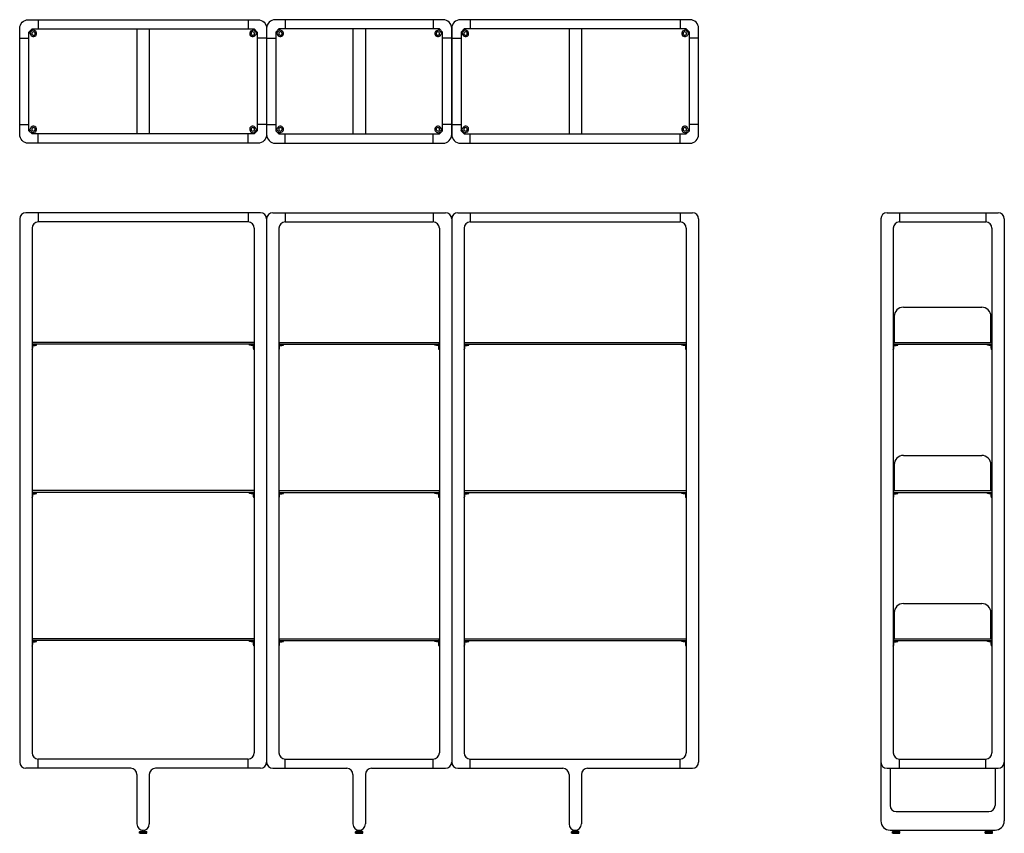
# Model space of a CAD drawing. Units: millimetres. Extents: x -98959 to -95769, y -4662 to -2026.
import ezdxf

# ---------------------------------------------------------------- set-up
doc = ezdxf.new("R2010")
doc.units = ezdxf.units.MM

msp = doc.modelspace()

# ---------------------------------------------------------------- linework, layer by layer
for p, q in [((-98899.1, -2026.1), (-98899.1, -2056.1)), ((-98219.1, -2026.1), (-98219.1, -2056.1)), ((-98099.1, -2026.1), (-98099.1, -2056.1)), ((-97619.1, -2026.1), (-97619.1, -2056.1)), ((-97499.1, -2026.1), (-97499.1, -2056.1)), ((-96819.1, -2026.1), (-96819.1, -2056.1)), ((-98929.1, -2066.1), (-98919.1, -2056.1)), ((-98916.2, -2058.9), (-98926.2, -2068.9)), ((-98925.9, -2069.5), (-98923.2, -2075.2)), ((-98909.9, -2061.9), (-98915.7, -2059.2)), ((-98579.1, -2056.1), (-98579.1, -2396.1)), ((-98539.1, -2056.1), (-98539.1, -2396.1)), ((-98208.2, -2061.9), (-98202.5, -2059.2)), ((-98201.9, -2058.9), (-98191.9, -2068.9)), ((-98189.1, -2066.1), (-98199.1, -2056.1)), ((-98192.2, -2069.5), (-98194.9, -2075.2)), ((-98129.1, -2066.1), (-98119.1, -2056.1)), ((-98116.2, -2058.9), (-98126.2, -2068.9)), ((-98125.9, -2069.5), (-98123.2, -2075.2)), ((-98109.9, -2061.9), (-98115.7, -2059.2)), ((-97879.1, -2056.1), (-97879.1, -2396.1)), ((-97839.1, -2056.1), (-97839.1, -2396.1)), ((-97608.2, -2061.9), (-97602.5, -2059.2)), ((-97601.9, -2058.9), (-97591.9, -2068.9)), ((-97589.1, -2066.1), (-97599.1, -2056.1)), ((-97592.2, -2069.5), (-97594.9, -2075.2)), ((-97529.1, -2066.1), (-97519.1, -2056.1)), ((-97516.2, -2058.9), (-97526.2, -2068.9)), ((-97525.9, -2069.5), (-97523.2, -2075.2)), ((-97509.9, -2061.9), (-97515.7, -2059.2)), ((-97179.1, -2056.1), (-97179.1, -2396.1)), ((-97139.1, -2056.1), (-97139.1, -2396.1)), ((-96808.2, -2061.9), (-96802.5, -2059.2)), ((-96801.9, -2058.9), (-96791.9, -2068.9)), ((-96789.1, -2066.1), (-96799.1, -2056.1)), ((-96792.2, -2069.5), (-96794.9, -2075.2)), ((-98959.1, -2086.1), (-98929.1, -2086.1)), ((-98159.1, -2086.1), (-98189.1, -2086.1)), ((-98159.1, -2086.1), (-98129.1, -2086.1)), ((-97559.1, -2086.1), (-97589.1, -2086.1)), ((-97559.1, -2086.1), (-97529.1, -2086.1)), ((-96759.1, -2086.1), (-96789.1, -2086.1)), ((-98959.1, -2366.1), (-98929.1, -2366.1)), ((-98929.1, -2386.1), (-98919.1, -2396.1)), ((-98916.2, -2393.2), (-98926.2, -2383.2)), ((-98925.9, -2382.7), (-98923.2, -2376.9)), ((-98909.9, -2390.2), (-98915.7, -2392.9)), ((-98208.2, -2390.2), (-98202.5, -2392.9)), ((-98201.9, -2393.2), (-98191.9, -2383.2)), ((-98189.1, -2386.1), (-98199.1, -2396.1)), ((-98192.2, -2382.7), (-98194.9, -2376.9)), ((-98159.1, -2366.1), (-98189.1, -2366.1)), ((-98159.1, -2366.1), (-98129.1, -2366.1)), ((-98129.1, -2386.1), (-98119.1, -2396.1)), ((-98116.2, -2393.2), (-98126.2, -2383.2)), ((-98125.9, -2382.7), (-98123.2, -2376.9)), ((-98109.9, -2390.2), (-98115.7, -2392.9)), ((-97608.2, -2390.2), (-97602.5, -2392.9)), ((-97601.9, -2393.2), (-97591.9, -2383.2)), ((-97589.1, -2386.1), (-97599.1, -2396.1)), ((-97592.2, -2382.7), (-97594.9, -2376.9)), ((-97559.1, -2366.1), (-97589.1, -2366.1)), ((-97559.1, -2366.1), (-97529.1, -2366.1)), ((-97529.1, -2386.1), (-97519.1, -2396.1)), ((-97516.2, -2393.2), (-97526.2, -2383.2)), ((-97525.9, -2382.7), (-97523.2, -2376.9)), ((-97509.9, -2390.2), (-97515.7, -2392.9)), ((-96808.2, -2390.2), (-96802.5, -2392.9)), ((-96801.9, -2393.2), (-96791.9, -2383.2)), ((-96789.1, -2386.1), (-96799.1, -2396.1)), ((-96792.2, -2382.7), (-96794.9, -2376.9)), ((-96759.1, -2366.1), (-96789.1, -2366.1)), ((-98899.1, -2426.1), (-98899.1, -2396.1)), ((-98219.1, -2426.1), (-98219.1, -2396.1)), ((-98099.1, -2426.1), (-98099.1, -2396.1)), ((-97619.1, -2426.1), (-97619.1, -2396.1)), ((-97499.1, -2426.1), (-97499.1, -2396.1)), ((-96819.1, -2426.1), (-96819.1, -2396.1)), ((-98959.1, -2671.4), (-98959.1, -4431.4)), ((-98179.1, -2651.4), (-98939.1, -2651.4)), ((-98899.1, -2651.4), (-98899.1, -2681.4)), ((-98219.1, -2651.4), (-98219.1, -2681.4)), ((-98159.1, -2671.4), (-98159.1, -4431.4)), ((-98159.1, -2671.4), (-98159.1, -4431.4)), ((-98139.1, -2651.4), (-97579.1, -2651.4)), ((-98099.1, -2651.4), (-98099.1, -2681.4)), ((-97619.1, -2651.4), (-97619.1, -2681.4)), ((-97559.1, -2671.4), (-97559.1, -4431.4)), ((-97559.1, -2671.4), (-97559.1, -4431.4)), ((-97539.1, -2651.4), (-96779.1, -2651.4)), ((-97499.1, -2651.4), (-97499.1, -2681.4)), ((-96819.1, -2651.4), (-96819.1, -2681.4)), ((-96759.1, -2671.4), (-96759.1, -4431.4)), ((-96168.7, -2671.4), (-96168.7, -4431.4)), ((-96148.7, -2651.4), (-95788.7, -2651.4)), ((-96108.7, -2651.4), (-96108.7, -2681.4)), ((-95828.7, -2651.4), (-95828.7, -2681.4)), ((-95768.7, -2671.4), (-95768.7, -4431.4)), ((-98919.1, -2701.4), (-98919.1, -4401.4)), ((-98219.1, -2681.4), (-98899.1, -2681.4)), ((-98199.1, -2701.4), (-98199.1, -4401.4)), ((-98119.1, -2701.4), (-98119.1, -4401.4)), ((-98099.1, -2681.4), (-97619.1, -2681.4)), ((-97599.1, -2701.4), (-97599.1, -4401.4)), ((-97519.1, -2701.4), (-97519.1, -4401.4)), ((-97499.1, -2681.4), (-96819.1, -2681.4)), ((-96799.1, -2701.4), (-96799.1, -4401.4)), ((-96128.7, -2701.4), (-96128.7, -4401.4)), ((-96108.7, -2681.4), (-95828.7, -2681.4)), ((-95808.7, -2701.4), (-95808.7, -4401.4)), ((-96095.4, -2957.7), (-95842, -2957.7)), ((-96125.4, -2987.7), (-96125.4, -3071.2)), ((-95812, -3071.2), (-95812, -2987.7)), ((-98199.1, -3071.7), (-98919.1, -3071.7)), ((-98199.1, -3077.7), (-98919.1, -3077.7)), ((-98917, -3089.7), (-98917, -3081.7)), ((-98917, -3081.7), (-98909.2, -3081.7)), ((-98916.2, -3080.7), (-98904.2, -3080.7)), ((-98909.2, -3081.7), (-98909.2, -3080.7)), ((-98904.2, -3080.7), (-98904.2, -3077.7)), ((-98214, -3080.7), (-98214, -3077.7)), ((-98201.9, -3080.7), (-98214, -3080.7)), ((-98209, -3081.7), (-98209, -3080.7)), ((-98201.1, -3081.7), (-98209, -3081.7)), ((-98201.1, -3089.7), (-98201.1, -3081.7)), ((-98119.1, -3071.7), (-97599.1, -3071.7)), ((-98119.1, -3077.7), (-97599.1, -3077.7)), ((-98117, -3089.7), (-98117, -3081.7)), ((-98117, -3081.7), (-98109.2, -3081.7)), ((-98116.2, -3080.7), (-98104.2, -3080.7)), ((-98109.2, -3081.7), (-98109.2, -3080.7)), ((-98104.2, -3080.7), (-98104.2, -3077.7)), ((-97614, -3080.7), (-97614, -3077.7)), ((-97601.9, -3080.7), (-97614, -3080.7)), ((-97609, -3081.7), (-97609, -3080.7)), ((-97601.1, -3081.7), (-97609, -3081.7)), ((-97601.1, -3089.7), (-97601.1, -3081.7)), ((-97519.1, -3071.7), (-96799.1, -3071.7)), ((-97519.1, -3077.7), (-96799.1, -3077.7)), ((-97517, -3089.7), (-97517, -3081.7)), ((-97517, -3081.7), (-97509.2, -3081.7)), ((-97516.2, -3080.7), (-97504.2, -3080.7)), ((-97509.2, -3081.7), (-97509.2, -3080.7)), ((-97504.2, -3080.7), (-97504.2, -3077.7)), ((-96814, -3080.7), (-96814, -3077.7)), ((-96801.9, -3080.7), (-96814, -3080.7)), ((-96809, -3081.7), (-96809, -3080.7)), ((-96801.1, -3081.7), (-96809, -3081.7)), ((-96801.1, -3089.7), (-96801.1, -3081.7)), ((-96128.7, -3071.7), (-95808.7, -3071.7)), ((-96128.7, -3077.7), (-95808.7, -3077.7)), ((-96126.6, -3089.7), (-96126.6, -3081.7)), ((-96126.6, -3081.7), (-96118.8, -3081.7)), ((-96125.9, -3080.7), (-96113.8, -3080.7)), ((-96125.4, -3071.2), (-96124.9, -3071.7)), ((-96118.8, -3081.7), (-96118.8, -3080.7)), ((-96113.8, -3080.7), (-96113.8, -3077.7)), ((-95823.6, -3080.7), (-95823.6, -3077.7)), ((-95811.5, -3080.7), (-95823.6, -3080.7)), ((-95818.6, -3081.7), (-95818.6, -3080.7)), ((-95810.8, -3081.7), (-95818.6, -3081.7)), ((-95812, -3071.2), (-95812.5, -3071.7)), ((-95810.8, -3089.7), (-95810.8, -3081.7)), ((-96095.4, -3437.7), (-95842, -3437.7)), ((-96125.4, -3467.7), (-96125.4, -3551.2)), ((-95812, -3551.2), (-95812, -3467.7)), ((-98199.1, -3551.7), (-98919.1, -3551.7)), ((-98199.1, -3557.7), (-98919.1, -3557.7)), ((-98917, -3569.7), (-98917, -3561.7)), ((-98917, -3561.7), (-98909.2, -3561.7)), ((-98916.2, -3560.7), (-98904.2, -3560.7)), ((-98909.2, -3561.7), (-98909.2, -3560.7)), ((-98904.2, -3560.7), (-98904.2, -3557.7)), ((-98214, -3560.7), (-98214, -3557.7)), ((-98201.9, -3560.7), (-98214, -3560.7)), ((-98209, -3561.7), (-98209, -3560.7)), ((-98201.1, -3561.7), (-98209, -3561.7)), ((-98201.1, -3569.7), (-98201.1, -3561.7)), ((-98119.1, -3551.7), (-97599.1, -3551.7)), ((-98119.1, -3557.7), (-97599.1, -3557.7)), ((-98117, -3569.7), (-98117, -3561.7)), ((-98117, -3561.7), (-98109.2, -3561.7)), ((-98116.2, -3560.7), (-98104.2, -3560.7)), ((-98109.2, -3561.7), (-98109.2, -3560.7)), ((-98104.2, -3560.7), (-98104.2, -3557.7)), ((-97614, -3560.7), (-97614, -3557.7)), ((-97601.9, -3560.7), (-97614, -3560.7)), ((-97609, -3561.7), (-97609, -3560.7)), ((-97601.1, -3561.7), (-97609, -3561.7)), ((-97601.1, -3569.7), (-97601.1, -3561.7)), ((-97519.1, -3551.7), (-96799.1, -3551.7)), ((-97519.1, -3557.7), (-96799.1, -3557.7)), ((-97517, -3569.7), (-97517, -3561.7)), ((-97517, -3561.7), (-97509.2, -3561.7)), ((-97516.2, -3560.7), (-97504.2, -3560.7)), ((-97509.2, -3561.7), (-97509.2, -3560.7)), ((-97504.2, -3560.7), (-97504.2, -3557.7)), ((-96814, -3560.7), (-96814, -3557.7)), ((-96801.9, -3560.7), (-96814, -3560.7)), ((-96809, -3561.7), (-96809, -3560.7)), ((-96801.1, -3561.7), (-96809, -3561.7)), ((-96801.1, -3569.7), (-96801.1, -3561.7)), ((-96128.7, -3551.7), (-95808.7, -3551.7)), ((-96128.7, -3557.7), (-95808.7, -3557.7)), ((-96126.6, -3569.7), (-96126.6, -3561.7)), ((-96126.6, -3561.7), (-96118.8, -3561.7)), ((-96125.9, -3560.7), (-96113.8, -3560.7)), ((-96125.4, -3551.2), (-96124.9, -3551.7)), ((-96118.8, -3561.7), (-96118.8, -3560.7)), ((-96113.8, -3560.7), (-96113.8, -3557.7)), ((-95823.6, -3560.7), (-95823.6, -3557.7)), ((-95811.5, -3560.7), (-95823.6, -3560.7)), ((-95818.6, -3561.7), (-95818.6, -3560.7)), ((-95810.8, -3561.7), (-95818.6, -3561.7)), ((-95812, -3551.2), (-95812.5, -3551.7)), ((-95810.8, -3569.7), (-95810.8, -3561.7)), ((-96095.4, -3917.7), (-95842, -3917.7)), ((-96125.4, -3947.7), (-96125.4, -4031.2)), ((-95812, -4031.2), (-95812, -3947.7)), ((-98199.1, -4031.7), (-98919.1, -4031.7)), ((-98199.1, -4037.7), (-98919.1, -4037.7)), ((-98917, -4049.7), (-98917, -4041.7)), ((-98917, -4041.7), (-98909.2, -4041.7)), ((-98916.2, -4040.7), (-98904.2, -4040.7)), ((-98909.2, -4041.7), (-98909.2, -4040.7)), ((-98904.2, -4040.7), (-98904.2, -4037.7)), ((-98214, -4040.7), (-98214, -4037.7)), ((-98201.9, -4040.7), (-98214, -4040.7)), ((-98209, -4041.7), (-98209, -4040.7)), ((-98201.1, -4041.7), (-98209, -4041.7)), ((-98201.1, -4049.7), (-98201.1, -4041.7)), ((-98119.1, -4031.7), (-97599.1, -4031.7)), ((-98119.1, -4037.7), (-97599.1, -4037.7)), ((-98117, -4049.7), (-98117, -4041.7)), ((-98117, -4041.7), (-98109.2, -4041.7)), ((-98116.2, -4040.7), (-98104.2, -4040.7)), ((-98109.2, -4041.7), (-98109.2, -4040.7)), ((-98104.2, -4040.7), (-98104.2, -4037.7)), ((-97614, -4040.7), (-97614, -4037.7)), ((-97601.9, -4040.7), (-97614, -4040.7)), ((-97609, -4041.7), (-97609, -4040.7)), ((-97601.1, -4041.7), (-97609, -4041.7)), ((-97601.1, -4049.7), (-97601.1, -4041.7)), ((-97519.1, -4031.7), (-96799.1, -4031.7)), ((-97519.1, -4037.7), (-96799.1, -4037.7)), ((-97517, -4049.7), (-97517, -4041.7)), ((-97517, -4041.7), (-97509.2, -4041.7)), ((-97516.2, -4040.7), (-97504.2, -4040.7)), ((-97509.2, -4041.7), (-97509.2, -4040.7)), ((-97504.2, -4040.7), (-97504.2, -4037.7)), ((-96814, -4040.7), (-96814, -4037.7)), ((-96801.9, -4040.7), (-96814, -4040.7)), ((-96809, -4041.7), (-96809, -4040.7)), ((-96801.1, -4041.7), (-96809, -4041.7)), ((-96801.1, -4049.7), (-96801.1, -4041.7)), ((-96128.7, -4031.7), (-95808.7, -4031.7)), ((-96128.7, -4037.7), (-95808.7, -4037.7)), ((-96126.6, -4049.7), (-96126.6, -4041.7)), ((-96126.6, -4041.7), (-96118.8, -4041.7)), ((-96125.9, -4040.7), (-96113.8, -4040.7)), ((-96125.4, -4031.2), (-96124.9, -4031.7)), ((-96118.8, -4041.7), (-96118.8, -4040.7)), ((-96113.8, -4040.7), (-96113.8, -4037.7)), ((-95823.6, -4040.7), (-95823.6, -4037.7)), ((-95811.5, -4040.7), (-95823.6, -4040.7)), ((-95818.6, -4041.7), (-95818.6, -4040.7)), ((-95810.8, -4041.7), (-95818.6, -4041.7)), ((-95812, -4031.2), (-95812.5, -4031.7)), ((-95810.8, -4049.7), (-95810.8, -4041.7)), ((-98219.1, -4421.4), (-98899.1, -4421.4)), ((-98899.1, -4451.4), (-98899.1, -4421.4)), ((-98219.1, -4451.4), (-98219.1, -4421.4)), ((-98099.1, -4421.4), (-97619.1, -4421.4)), ((-98099.1, -4451.4), (-98099.1, -4421.4)), ((-97619.1, -4451.4), (-97619.1, -4421.4)), ((-97499.1, -4421.4), (-96819.1, -4421.4)), ((-97499.1, -4451.4), (-97499.1, -4421.4)), ((-96819.1, -4451.4), (-96819.1, -4421.4)), ((-96168.7, -4431.4), (-96168.7, -4621.7)), ((-96108.7, -4421.4), (-95828.7, -4421.4)), ((-96108.7, -4451.4), (-96108.7, -4421.4)), ((-95828.7, -4451.4), (-95828.7, -4421.4)), ((-95768.7, -4431.4), (-95768.7, -4621.7)), ((-98599.1, -4451.4), (-98939.1, -4451.4)), ((-98179.1, -4451.4), (-98519.1, -4451.4)), ((-98139.1, -4451.4), (-97899.1, -4451.4)), ((-97819.1, -4451.4), (-97579.1, -4451.4)), ((-97539.1, -4451.4), (-97199.1, -4451.4)), ((-97119.1, -4451.4), (-96779.1, -4451.4)), ((-96148.7, -4451.4), (-95788.7, -4451.4)), ((-96138.7, -4451.4), (-96138.7, -4571.7)), ((-95798.7, -4451.4), (-95798.7, -4571.7)), ((-98579.1, -4471.4), (-98579.1, -4631.7)), ((-98539.1, -4471.4), (-98539.1, -4631.7)), ((-97879.1, -4471.4), (-97879.1, -4631.7)), ((-97839.1, -4471.4), (-97839.1, -4631.7)), ((-97179.1, -4471.4), (-97179.1, -4631.7)), ((-97139.1, -4471.4), (-97139.1, -4631.7)), ((-96118.7, -4591.7), (-95818.7, -4591.7)), ((-98571.1, -4656.9), (-98570.1, -4655.9)), ((-98571.1, -4660.9), (-98571.1, -4656.9)), ((-98571.1, -4656.9), (-98547.1, -4656.9)), ((-98570.1, -4655.9), (-98548.1, -4655.9)), ((-98562.1, -4651.7), (-98562.1, -4651.7)), ((-98547.1, -4656.9), (-98548.1, -4655.9)), ((-98547.1, -4660.9), (-98547.1, -4656.9)), ((-97871.1, -4656.9), (-97870.1, -4655.9)), ((-97871.1, -4660.9), (-97871.1, -4656.9)), ((-97847.1, -4656.9), (-97871.1, -4656.9)), ((-97848.1, -4655.9), (-97870.1, -4655.9)), ((-97856.1, -4651.7), (-97856.1, -4651.7)), ((-97847.1, -4656.9), (-97848.1, -4655.9)), ((-97847.1, -4660.9), (-97847.1, -4656.9)), ((-97171.1, -4656.9), (-97170.1, -4655.9)), ((-97171.1, -4660.9), (-97171.1, -4656.9)), ((-97147.1, -4656.9), (-97171.1, -4656.9)), ((-97148.1, -4655.9), (-97170.1, -4655.9)), ((-97156.1, -4651.7), (-97156.1, -4651.7)), ((-97147.1, -4656.9), (-97148.1, -4655.9)), ((-97147.1, -4660.9), (-97147.1, -4656.9)), ((-96138.7, -4651.7), (-95798.7, -4651.7)), ((-96130.7, -4656.9), (-96129.7, -4655.9)), ((-96130.7, -4660.9), (-96130.7, -4656.9)), ((-96130.7, -4656.9), (-96106.7, -4656.9)), ((-96129.7, -4655.9), (-96107.7, -4655.9)), ((-96106.7, -4656.9), (-96107.7, -4655.9)), ((-96106.7, -4660.9), (-96106.7, -4656.9)), ((-95830.7, -4656.9), (-95829.7, -4655.9)), ((-95830.7, -4660.9), (-95830.7, -4656.9)), ((-95806.7, -4656.9), (-95830.7, -4656.9)), ((-95807.7, -4655.9), (-95829.7, -4655.9)), ((-95806.7, -4656.9), (-95807.7, -4655.9)), ((-95806.7, -4660.9), (-95806.7, -4656.9)), ((-98570.1, -4661.9), (-98571.1, -4660.9)), ((-98547.1, -4660.9), (-98571.1, -4660.9)), ((-98570.1, -4661.9), (-98548.1, -4661.9)), ((-98548.1, -4661.9), (-98547.1, -4660.9)), ((-97870.1, -4661.9), (-97871.1, -4660.9)), ((-97871.1, -4660.9), (-97847.1, -4660.9)), ((-97848.1, -4661.9), (-97870.1, -4661.9)), ((-97848.1, -4661.9), (-97847.1, -4660.9)), ((-97170.1, -4661.9), (-97171.1, -4660.9)), ((-97171.1, -4660.9), (-97147.1, -4660.9)), ((-97148.1, -4661.9), (-97170.1, -4661.9)), ((-97148.1, -4661.9), (-97147.1, -4660.9)), ((-96129.7, -4661.9), (-96130.7, -4660.9)), ((-96106.7, -4660.9), (-96130.7, -4660.9)), ((-96129.7, -4661.9), (-96107.7, -4661.9)), ((-96107.7, -4661.9), (-96106.7, -4660.9)), ((-95829.7, -4661.9), (-95830.7, -4660.9)), ((-95830.7, -4660.9), (-95806.7, -4660.9)), ((-95807.7, -4661.9), (-95829.7, -4661.9)), ((-95807.7, -4661.9), (-95806.7, -4660.9))]:
    msp.add_line(p, q)
for points in [[(-98187.1, -2426.1), (-98931.1, -2426.1, -0.414214), (-98959.1, -2398.1), (-98959.1, -2054.1, -0.414214), (-98931.1, -2026.1), (-98187.1, -2026.1, -0.414214), (-98159.1, -2054.1), (-98159.1, -2398.1, -0.414214)], [(-98131.1, -2426.1), (-97587.1, -2426.1, 0.414214), (-97559.1, -2398.1), (-97559.1, -2054.1, 0.414214), (-97587.1, -2026.1), (-98131.1, -2026.1, 0.414214), (-98159.1, -2054.1), (-98159.1, -2398.1, 0.414214)], [(-97531.1, -2426.1), (-96787.1, -2426.1, 0.414214), (-96759.1, -2398.1), (-96759.1, -2054.1, 0.414214), (-96787.1, -2026.1), (-97531.1, -2026.1, 0.414214), (-97559.1, -2054.1), (-97559.1, -2398.1, 0.414214)]]:
    msp.add_lwpolyline(points, format="xyb", close=True)
for points in [[(-98929.1, -2386.1), (-98929.1, -2066.1)], [(-98919.1, -2056.1), (-98199.1, -2056.1)], [(-98189.1, -2066.1), (-98189.1, -2386.1)], [(-98129.1, -2066.1), (-98129.1, -2386.1)], [(-97599.1, -2056.1), (-98119.1, -2056.1)], [(-97589.1, -2386.1), (-97589.1, -2066.1)], [(-97529.1, -2066.1), (-97529.1, -2386.1)], [(-96799.1, -2056.1), (-97519.1, -2056.1)], [(-96789.1, -2386.1), (-96789.1, -2066.1)], [(-98199.1, -2396.1), (-98919.1, -2396.1)], [(-98119.1, -2396.1), (-97599.1, -2396.1)], [(-97519.1, -2396.1), (-96799.1, -2396.1)], [(-98562.1, -4651.4), (-98562.1, -4655.9)], [(-98556.1, -4651.4), (-98556.1, -4655.9)], [(-97862.1, -4651.4), (-97862.1, -4655.9)], [(-97856.1, -4651.4), (-97856.1, -4655.9)], [(-97162.1, -4651.4), (-97162.1, -4655.9)], [(-97156.1, -4651.4), (-97156.1, -4655.9)], [(-96121.7, -4651.7), (-96121.7, -4655.9)], [(-96115.7, -4651.7), (-96115.7, -4655.9)], [(-95821.7, -4651.7), (-95821.7, -4655.9)], [(-95815.7, -4651.7), (-95815.7, -4655.9)]]:
    msp.add_lwpolyline(points)
for centre, radius, start, end in [((-98929.5, -2071.2), 4.01, 34.8522, 44.9833), ((-98929.5, -2071.2), 4, 24.987, 34.833), ((-98914.2, -2071), 10, 204.984, 65.016), ((-98914.2, -2071), 5.5, 163.6479, 343.6479), ((-98914.2, -2071), 5.5, 343.6479, 163.6479), ((-98914, -2055.6), 4.01, 225.0167, 235.1477), ((-98914, -2055.6), 4, 235.1672, 245.0129), ((-98204, -2071), 10, 114.984, 335.016), ((-98204, -2071), 5.5, 16.3521, 196.3521), ((-98204, -2071), 5.5, 196.3521, 16.3521), ((-98204.2, -2055.6), 4, 294.9871, 304.8328), ((-98204.2, -2055.6), 4.01, 304.8523, 314.9833), ((-98188.6, -2071.2), 4, 145.167, 155.013), ((-98188.6, -2071.2), 4.01, 135.0167, 145.1478), ((-98129.5, -2071.2), 4.01, 34.8522, 44.9833), ((-98129.5, -2071.2), 4, 24.987, 34.833), ((-98114.2, -2071), 10, 204.984, 65.016), ((-98114.2, -2071), 5.5, 163.6479, 343.6479), ((-98114.2, -2071), 5.5, 343.6479, 163.6479), ((-98114, -2055.6), 4.01, 225.0167, 235.1477), ((-98114, -2055.6), 4, 235.1672, 245.0129), ((-97604, -2071), 10, 114.984, 335.016), ((-97604, -2071), 5.5, 16.3521, 196.3521), ((-97604, -2071), 5.5, 196.3521, 16.3521), ((-97604.2, -2055.6), 4, 294.9871, 304.8328), ((-97604.2, -2055.6), 4.01, 304.8523, 314.9833), ((-97588.6, -2071.2), 4, 145.167, 155.013), ((-97588.6, -2071.2), 4.01, 135.0167, 145.1478), ((-97529.5, -2071.2), 4.01, 34.8522, 44.9833), ((-97529.5, -2071.2), 4, 24.987, 34.833), ((-97514.2, -2071), 10, 204.984, 65.016), ((-97514.2, -2071), 5.5, 163.6479, 343.6479), ((-97514.2, -2071), 5.5, 343.6479, 163.6479), ((-97514, -2055.6), 4.01, 225.0167, 235.1477), ((-97514, -2055.6), 4, 235.1672, 245.0129), ((-96804, -2071), 10, 114.984, 335.016), ((-96804, -2071), 5.5, 16.3521, 196.3521), ((-96804, -2071), 5.5, 196.3521, 16.3521), ((-96804.2, -2055.6), 4, 294.9871, 304.8328), ((-96804.2, -2055.6), 4.01, 304.8523, 314.9833), ((-96788.6, -2071.2), 4, 145.167, 155.013), ((-96788.6, -2071.2), 4.01, 135.0167, 145.1478), ((-98929.5, -2381), 4.01, 315.0167, 325.1478), ((-98929.5, -2381), 4, 325.167, 335.013), ((-98914.2, -2381.2), 10, 294.984, 155.016), ((-98914.2, -2381.2), 5.5, 16.3521, 196.3521), ((-98914.2, -2381.2), 5.5, 196.3521, 16.3521), ((-98204, -2381.2), 10, 24.984, 245.016), ((-98204, -2381.2), 5.5, 163.6479, 343.6479), ((-98204, -2381.2), 5.5, 343.6479, 163.6479), ((-98188.6, -2381), 4, 204.987, 214.833), ((-98188.6, -2381), 4.01, 214.8522, 224.9833), ((-98129.5, -2381), 4.01, 315.0167, 325.1478), ((-98129.5, -2381), 4, 325.167, 335.013), ((-98114.2, -2381.2), 10, 294.984, 155.016), ((-98114.2, -2381.2), 5.5, 16.3521, 196.3521), ((-98114.2, -2381.2), 5.5, 196.3521, 16.3521), ((-97604, -2381.2), 10, 24.984, 245.016), ((-97604, -2381.2), 5.5, 163.6479, 343.6479), ((-97604, -2381.2), 5.5, 343.6479, 163.6479), ((-97588.6, -2381), 4, 204.987, 214.833), ((-97588.6, -2381), 4.01, 214.8522, 224.9833), ((-97529.5, -2381), 4.01, 315.0167, 325.1478), ((-97529.5, -2381), 4, 325.167, 335.013), ((-97514.2, -2381.2), 10, 294.984, 155.016), ((-97514.2, -2381.2), 5.5, 16.3521, 196.3521), ((-97514.2, -2381.2), 5.5, 196.3521, 16.3521), ((-96804, -2381.2), 10, 24.984, 245.016), ((-96804, -2381.2), 5.5, 163.6479, 343.6479), ((-96804, -2381.2), 5.5, 343.6479, 163.6479), ((-96788.6, -2381), 4, 204.987, 214.833), ((-96788.6, -2381), 4.01, 214.8522, 224.9833), ((-98914, -2396.5), 4.01, 124.8523, 134.9833), ((-98914, -2396.5), 4, 114.9871, 124.8328), ((-98204.2, -2396.5), 4, 55.1672, 65.0129), ((-98204.2, -2396.5), 4.01, 45.0167, 55.1477), ((-98114, -2396.5), 4.01, 124.8523, 134.9833), ((-98114, -2396.5), 4, 114.9871, 124.8328), ((-97604.2, -2396.5), 4, 55.1672, 65.0129), ((-97604.2, -2396.5), 4.01, 45.0167, 55.1477), ((-97514, -2396.5), 4.01, 124.8523, 134.9833), ((-97514, -2396.5), 4, 114.9871, 124.8328), ((-96804.2, -2396.5), 4, 55.1672, 65.0129), ((-96804.2, -2396.5), 4.01, 45.0167, 55.1477), ((-98939.1, -2671.4), 20, 90, 180), ((-98179.1, -2671.4), 20, 0, 90), ((-98139.1, -2671.4), 20, 90, 180), ((-97579.1, -2671.4), 20, 0, 90), ((-97539.1, -2671.4), 20, 90, 180), ((-96779.1, -2671.4), 20, 0, 90), ((-96148.7, -2671.4), 20, 90, 180), ((-95788.7, -2671.4), 20, 0, 90), ((-98899.1, -2701.4), 20, 90, 180), ((-98219.1, -2701.4), 20, 0, 90), ((-98099.1, -2701.4), 20, 90, 180), ((-97619.1, -2701.4), 20, 0, 90), ((-97499.1, -2701.4), 20, 90, 180), ((-96819.1, -2701.4), 20, 0, 90), ((-96108.7, -2701.4), 20, 90, 180), ((-95828.7, -2701.4), 20, 0, 90), ((-96095.4, -2987.7), 30, 90, 180), ((-95842, -2987.7), 30, 0, 90), ((-98916.3, -3079.8), 2.16, 91.1607, 103.7911), ((-98201.9, -3079.8), 2.16, 76.2089, 88.8393), ((-98116.3, -3079.8), 2.16, 91.1607, 103.7911), ((-97601.9, -3079.8), 2.16, 76.2089, 88.8393), ((-97516.3, -3079.8), 2.16, 91.1607, 103.7911), ((-96801.9, -3079.8), 2.16, 76.2089, 88.8393), ((-96125.9, -3079.8), 2.16, 91.1607, 103.7911), ((-95811.5, -3079.8), 2.16, 76.2089, 88.8393), ((-96095.4, -3467.7), 30, 90, 180), ((-95842, -3467.7), 30, 0, 90), ((-98916.3, -3559.8), 2.16, 91.1607, 103.7911), ((-98201.9, -3559.8), 2.16, 76.2089, 88.8393), ((-98116.3, -3559.8), 2.16, 91.1607, 103.7911), ((-97601.9, -3559.8), 2.16, 76.2089, 88.8393), ((-97516.3, -3559.8), 2.16, 91.1607, 103.7911), ((-96801.9, -3559.8), 2.16, 76.2089, 88.8393), ((-96125.9, -3559.8), 2.16, 91.1607, 103.7911), ((-95811.5, -3559.8), 2.16, 76.2089, 88.8393), ((-96095.4, -3947.7), 30, 90, 180), ((-95842, -3947.7), 30, 0, 90), ((-98916.3, -4039.8), 2.16, 91.1607, 103.7911), ((-98201.9, -4039.8), 2.16, 76.2089, 88.8393), ((-98116.3, -4039.8), 2.16, 91.1607, 103.7911), ((-97601.9, -4039.8), 2.16, 76.2089, 88.8393), ((-97516.3, -4039.8), 2.16, 91.1607, 103.7911), ((-96801.9, -4039.8), 2.16, 76.2089, 88.8393), ((-96125.9, -4039.8), 2.16, 91.1607, 103.7911), ((-95811.5, -4039.8), 2.16, 76.2089, 88.8393), ((-98899.1, -4401.4), 20, 180, 270), ((-98219.1, -4401.4), 20, 270, 0), ((-98099.1, -4401.4), 20, 180, 270), ((-97619.1, -4401.4), 20, 270, 0), ((-97499.1, -4401.4), 20, 180, 270), ((-96819.1, -4401.4), 20, 270, 0), ((-96108.7, -4401.4), 20, 180, 270), ((-95828.7, -4401.4), 20, 270, 0), ((-98939.1, -4431.4), 20, 180, 270), ((-98179.1, -4431.4), 20, 270, 0), ((-98139.1, -4431.4), 20, 180, 270), ((-97579.1, -4431.4), 20, 270, 0), ((-97539.1, -4431.4), 20, 180, 270), ((-96779.1, -4431.4), 20, 270, 0), ((-96148.7, -4431.4), 20, 180, 270), ((-95788.7, -4431.4), 20, 270, 0), ((-98599.1, -4471.4), 20, 0, 90), ((-98519.1, -4471.4), 20, 90, 180), ((-97899.1, -4471.4), 20, 0, 90), ((-97819.1, -4471.4), 20, 90, 180), ((-97199.1, -4471.4), 20, 0, 90), ((-97119.1, -4471.4), 20, 90, 180), ((-96118.7, -4571.7), 20, 180, 270), ((-95818.7, -4571.7), 20, 270, 0), ((-96138.7, -4621.7), 30, 180, 270), ((-95798.7, -4621.7), 30, 270, 0), ((-98559.1, -4631.7), 20, 180, 270), ((-98559.1, -4631.7), 20, 270, 0), ((-97859.1, -4631.7), 20, 180, 270), ((-97859.1, -4631.7), 20, 270, 0), ((-97159.1, -4631.7), 20, 180, 270), ((-97159.1, -4631.7), 20, 270, 0)]:
    msp.add_arc(centre, radius, start, end)
for points, weights in [([(-98929, -2066), (-98929, -2066), (-98926.7, -2068.4)], [1, 0.766964988723, 1]), ([(-98919.1, -2056.1), (-98919.1, -2056.1), (-98916.8, -2058.5)], [1, 0.766964988848, 1]), ([(-98199, -2056.1), (-98199, -2056.1), (-98201.4, -2058.5)], [1, 0.766964988848, 1]), ([(-98189.1, -2066), (-98189.1, -2066), (-98191.5, -2068.4)], [1, 0.766964988723, 1]), ([(-98129, -2066), (-98129, -2066), (-98126.7, -2068.4)], [1, 0.766964988723, 1]), ([(-98119.1, -2056.1), (-98119.1, -2056.1), (-98116.8, -2058.5)], [1, 0.766964988848, 1]), ([(-97599, -2056.1), (-97599, -2056.1), (-97601.4, -2058.5)], [1, 0.766964988848, 1]), ([(-97589.1, -2066), (-97589.1, -2066), (-97591.5, -2068.4)], [1, 0.766964988723, 1]), ([(-97529, -2066), (-97529, -2066), (-97526.7, -2068.4)], [1, 0.766964988723, 1]), ([(-97519.1, -2056.1), (-97519.1, -2056.1), (-97516.8, -2058.5)], [1, 0.766964988848, 1]), ([(-96799, -2056.1), (-96799, -2056.1), (-96801.4, -2058.5)], [1, 0.766964988848, 1]), ([(-96789.1, -2066), (-96789.1, -2066), (-96791.5, -2068.4)], [1, 0.766964988723, 1]), ([(-98929, -2386.1), (-98929, -2386.1), (-98926.7, -2383.8)], [1, 0.766964988723, 1]), ([(-98189.1, -2386.1), (-98189.1, -2386.1), (-98191.5, -2383.8)], [1, 0.766964988723, 1]), ([(-98129, -2386.1), (-98129, -2386.1), (-98126.7, -2383.8)], [1, 0.766964988723, 1]), ([(-97589.1, -2386.1), (-97589.1, -2386.1), (-97591.5, -2383.8)], [1, 0.766964988723, 1]), ([(-97529, -2386.1), (-97529, -2386.1), (-97526.7, -2383.8)], [1, 0.766964988723, 1]), ([(-96789.1, -2386.1), (-96789.1, -2386.1), (-96791.5, -2383.8)], [1, 0.766964988723, 1]), ([(-98919.1, -2396), (-98919.1, -2396), (-98916.8, -2393.7)], [1, 0.766964988848, 1]), ([(-98199, -2396), (-98199, -2396), (-98201.4, -2393.7)], [1, 0.766964988848, 1]), ([(-98119.1, -2396), (-98119.1, -2396), (-98116.8, -2393.7)], [1, 0.766964988848, 1]), ([(-97599, -2396), (-97599, -2396), (-97601.4, -2393.7)], [1, 0.766964988848, 1]), ([(-97519.1, -2396), (-97519.1, -2396), (-97516.8, -2393.7)], [1, 0.766964988848, 1]), ([(-96799, -2396), (-96799, -2396), (-96801.4, -2393.7)], [1, 0.766964988848, 1]), ([(-98916.8, -3077.7), (-98918.7, -3078.2), (-98919.1, -3080.9)], [1, 0.800203754287, 0.943004439427]), ([(-98917, -3081.7), (-98917, -3081.2), (-98916.8, -3080.9)], [1, 0.923548151828, 1]), ([(-98201.4, -3077.7), (-98199.4, -3078.2), (-98199.1, -3080.9)], [1, 0.800203754287, 0.943004439427]), ([(-98201.1, -3081.7), (-98201.1, -3081.2), (-98201.4, -3080.9)], [1, 0.923548151828, 1]), ([(-98116.8, -3077.7), (-98118.7, -3078.2), (-98119.1, -3080.9)], [1, 0.800203754287, 0.943004439427]), ([(-98117, -3081.7), (-98117, -3081.2), (-98116.8, -3080.9)], [1, 0.923548151828, 1]), ([(-97601.4, -3077.7), (-97599.4, -3078.2), (-97599.1, -3080.9)], [1, 0.800203754287, 0.943004439427]), ([(-97601.1, -3081.7), (-97601.1, -3081.2), (-97601.4, -3080.9)], [1, 0.923548151828, 1]), ([(-97516.8, -3077.7), (-97518.7, -3078.2), (-97519.1, -3080.9)], [1, 0.800203754287, 0.943004439427]), ([(-97517, -3081.7), (-97517, -3081.2), (-97516.8, -3080.9)], [1, 0.923548151828, 1]), ([(-96801.4, -3077.7), (-96799.4, -3078.2), (-96799.1, -3080.9)], [1, 0.800203754287, 0.943004439427]), ([(-96801.1, -3081.7), (-96801.1, -3081.2), (-96801.4, -3080.9)], [1, 0.923548151828, 1]), ([(-96126.4, -3077.7), (-96128.3, -3078.2), (-96128.7, -3080.9)], [1, 0.800203754287, 0.943004439427]), ([(-96126.6, -3081.7), (-96126.6, -3081.2), (-96126.4, -3080.9)], [1, 0.923548151828, 1]), ([(-95811, -3077.7), (-95809.1, -3078.2), (-95808.7, -3080.9)], [1, 0.800203754287, 0.943004439427]), ([(-95810.8, -3081.7), (-95810.8, -3081.2), (-95811, -3080.9)], [1, 0.923548151828, 1]), ([(-98916.8, -3557.7), (-98918.7, -3558.2), (-98919.1, -3560.9)], [1, 0.800203754287, 0.943004439427]), ([(-98917, -3561.7), (-98917, -3561.2), (-98916.8, -3560.9)], [1, 0.923548151828, 1]), ([(-98201.4, -3557.7), (-98199.4, -3558.2), (-98199.1, -3560.9)], [1, 0.800203754287, 0.943004439427]), ([(-98201.1, -3561.7), (-98201.1, -3561.2), (-98201.4, -3560.9)], [1, 0.923548151828, 1]), ([(-98116.8, -3557.7), (-98118.7, -3558.2), (-98119.1, -3560.9)], [1, 0.800203754287, 0.943004439427]), ([(-98117, -3561.7), (-98117, -3561.2), (-98116.8, -3560.9)], [1, 0.923548151828, 1]), ([(-97601.4, -3557.7), (-97599.4, -3558.2), (-97599.1, -3560.9)], [1, 0.800203754287, 0.943004439427]), ([(-97601.1, -3561.7), (-97601.1, -3561.2), (-97601.4, -3560.9)], [1, 0.923548151828, 1]), ([(-97516.8, -3557.7), (-97518.7, -3558.2), (-97519.1, -3560.9)], [1, 0.800203754287, 0.943004439427]), ([(-97517, -3561.7), (-97517, -3561.2), (-97516.8, -3560.9)], [1, 0.923548151828, 1]), ([(-96801.4, -3557.7), (-96799.4, -3558.2), (-96799.1, -3560.9)], [1, 0.800203754287, 0.943004439427]), ([(-96801.1, -3561.7), (-96801.1, -3561.2), (-96801.4, -3560.9)], [1, 0.923548151828, 1]), ([(-96126.4, -3557.7), (-96128.3, -3558.2), (-96128.7, -3560.9)], [1, 0.800203754287, 0.943004439427]), ([(-96126.6, -3561.7), (-96126.6, -3561.2), (-96126.4, -3560.9)], [1, 0.923548151828, 1]), ([(-95811, -3557.7), (-95809.1, -3558.2), (-95808.7, -3560.9)], [1, 0.800203754287, 0.943004439427]), ([(-95810.8, -3561.7), (-95810.8, -3561.2), (-95811, -3560.9)], [1, 0.923548151828, 1]), ([(-98916.8, -4037.7), (-98918.7, -4038.2), (-98919.1, -4040.9)], [1, 0.800203754287, 0.943004439427]), ([(-98917, -4041.7), (-98917, -4041.2), (-98916.8, -4040.9)], [1, 0.923548151828, 1]), ([(-98201.4, -4037.7), (-98199.4, -4038.2), (-98199.1, -4040.9)], [1, 0.800203754287, 0.943004439427]), ([(-98201.1, -4041.7), (-98201.1, -4041.2), (-98201.4, -4040.9)], [1, 0.923548151828, 1]), ([(-98116.8, -4037.7), (-98118.7, -4038.2), (-98119.1, -4040.9)], [1, 0.800203754287, 0.943004439427]), ([(-98117, -4041.7), (-98117, -4041.2), (-98116.8, -4040.9)], [1, 0.923548151828, 1]), ([(-97601.4, -4037.7), (-97599.4, -4038.2), (-97599.1, -4040.9)], [1, 0.800203754287, 0.943004439427]), ([(-97601.1, -4041.7), (-97601.1, -4041.2), (-97601.4, -4040.9)], [1, 0.923548151828, 1]), ([(-97516.8, -4037.7), (-97518.7, -4038.2), (-97519.1, -4040.9)], [1, 0.800203754287, 0.943004439427]), ([(-97517, -4041.7), (-97517, -4041.2), (-97516.8, -4040.9)], [1, 0.923548151828, 1]), ([(-96801.4, -4037.7), (-96799.4, -4038.2), (-96799.1, -4040.9)], [1, 0.800203754287, 0.943004439427]), ([(-96801.1, -4041.7), (-96801.1, -4041.2), (-96801.4, -4040.9)], [1, 0.923548151828, 1]), ([(-96126.4, -4037.7), (-96128.3, -4038.2), (-96128.7, -4040.9)], [1, 0.800203754287, 0.943004439427]), ([(-96126.6, -4041.7), (-96126.6, -4041.2), (-96126.4, -4040.9)], [1, 0.923548151828, 1]), ([(-95811, -4037.7), (-95809.1, -4038.2), (-95808.7, -4040.9)], [1, 0.800203754287, 0.943004439427]), ([(-95810.8, -4041.7), (-95810.8, -4041.2), (-95811, -4040.9)], [1, 0.923548151828, 1])]:
    msp.add_rational_spline(points, weights, degree=2)
for points, degree in [([(-98919.1, -3095.4), (-98918.3, -3094.6), (-98917.7, -3093.5), (-98917.2, -3092.3), (-98917, -3091), (-98917, -3089.7)], 5), ([(-98916.8, -3080.9), (-98916.7, -3080.8), (-98916.6, -3080.7), (-98916.4, -3080.7), (-98916.2, -3080.7)], 4), ([(-98201.4, -3080.9), (-98201.4, -3080.8), (-98201.6, -3080.7), (-98201.7, -3080.7), (-98201.9, -3080.7)], 4), ([(-98199.1, -3095.4), (-98199.8, -3094.6), (-98200.5, -3093.5), (-98200.9, -3092.3), (-98201.1, -3091), (-98201.1, -3089.7)], 5), ([(-98119.1, -3095.4), (-98118.3, -3094.6), (-98117.7, -3093.5), (-98117.2, -3092.3), (-98117, -3091), (-98117, -3089.7)], 5), ([(-98116.8, -3080.9), (-98116.7, -3080.8), (-98116.6, -3080.7), (-98116.4, -3080.7), (-98116.2, -3080.7)], 4), ([(-97601.4, -3080.9), (-97601.4, -3080.8), (-97601.6, -3080.7), (-97601.7, -3080.7), (-97601.9, -3080.7)], 4), ([(-97599.1, -3095.4), (-97599.8, -3094.6), (-97600.5, -3093.5), (-97600.9, -3092.3), (-97601.1, -3091), (-97601.1, -3089.7)], 5), ([(-97519.1, -3095.4), (-97518.3, -3094.6), (-97517.7, -3093.5), (-97517.2, -3092.3), (-97517, -3091), (-97517, -3089.7)], 5), ([(-97516.8, -3080.9), (-97516.7, -3080.8), (-97516.6, -3080.7), (-97516.4, -3080.7), (-97516.2, -3080.7)], 4), ([(-96801.4, -3080.9), (-96801.4, -3080.8), (-96801.6, -3080.7), (-96801.7, -3080.7), (-96801.9, -3080.7)], 4), ([(-96799.1, -3095.4), (-96799.8, -3094.6), (-96800.5, -3093.5), (-96800.9, -3092.3), (-96801.1, -3091), (-96801.1, -3089.7)], 5), ([(-96128.7, -3095.4), (-96127.9, -3094.6), (-96127.3, -3093.5), (-96126.8, -3092.3), (-96126.6, -3091), (-96126.6, -3089.7)], 5), ([(-96126.4, -3080.9), (-96126.3, -3080.8), (-96126.2, -3080.7), (-96126, -3080.7), (-96125.9, -3080.7)], 4), ([(-95811, -3080.9), (-95811.1, -3080.8), (-95811.2, -3080.7), (-95811.3, -3080.7), (-95811.5, -3080.7)], 4), ([(-95808.7, -3095.4), (-95809.5, -3094.6), (-95810.1, -3093.5), (-95810.5, -3092.3), (-95810.8, -3091), (-95810.8, -3089.7)], 5), ([(-98919.1, -3575.4), (-98918.3, -3574.6), (-98917.7, -3573.5), (-98917.2, -3572.3), (-98917, -3571), (-98917, -3569.7)], 5), ([(-98916.8, -3560.9), (-98916.7, -3560.8), (-98916.6, -3560.7), (-98916.4, -3560.7), (-98916.2, -3560.7)], 4), ([(-98201.4, -3560.9), (-98201.4, -3560.8), (-98201.6, -3560.7), (-98201.7, -3560.7), (-98201.9, -3560.7)], 4), ([(-98199.1, -3575.4), (-98199.8, -3574.6), (-98200.5, -3573.5), (-98200.9, -3572.3), (-98201.1, -3571), (-98201.1, -3569.7)], 5), ([(-98119.1, -3575.4), (-98118.3, -3574.6), (-98117.7, -3573.5), (-98117.2, -3572.3), (-98117, -3571), (-98117, -3569.7)], 5), ([(-98116.8, -3560.9), (-98116.7, -3560.8), (-98116.6, -3560.7), (-98116.4, -3560.7), (-98116.2, -3560.7)], 4), ([(-97601.4, -3560.9), (-97601.4, -3560.8), (-97601.6, -3560.7), (-97601.7, -3560.7), (-97601.9, -3560.7)], 4), ([(-97599.1, -3575.4), (-97599.8, -3574.6), (-97600.5, -3573.5), (-97600.9, -3572.3), (-97601.1, -3571), (-97601.1, -3569.7)], 5), ([(-97519.1, -3575.4), (-97518.3, -3574.6), (-97517.7, -3573.5), (-97517.2, -3572.3), (-97517, -3571), (-97517, -3569.7)], 5), ([(-97516.8, -3560.9), (-97516.7, -3560.8), (-97516.6, -3560.7), (-97516.4, -3560.7), (-97516.2, -3560.7)], 4), ([(-96801.4, -3560.9), (-96801.4, -3560.8), (-96801.6, -3560.7), (-96801.7, -3560.7), (-96801.9, -3560.7)], 4), ([(-96799.1, -3575.4), (-96799.8, -3574.6), (-96800.5, -3573.5), (-96800.9, -3572.3), (-96801.1, -3571), (-96801.1, -3569.7)], 5), ([(-96128.7, -3575.4), (-96127.9, -3574.6), (-96127.3, -3573.5), (-96126.8, -3572.3), (-96126.6, -3571), (-96126.6, -3569.7)], 5), ([(-96126.4, -3560.9), (-96126.3, -3560.8), (-96126.2, -3560.7), (-96126, -3560.7), (-96125.9, -3560.7)], 4), ([(-95811, -3560.9), (-95811.1, -3560.8), (-95811.2, -3560.7), (-95811.3, -3560.7), (-95811.5, -3560.7)], 4), ([(-95808.7, -3575.4), (-95809.5, -3574.6), (-95810.1, -3573.5), (-95810.5, -3572.3), (-95810.8, -3571), (-95810.8, -3569.7)], 5), ([(-98919.1, -4055.4), (-98918.3, -4054.6), (-98917.7, -4053.5), (-98917.2, -4052.3), (-98917, -4051), (-98917, -4049.7)], 5), ([(-98916.8, -4040.9), (-98916.7, -4040.8), (-98916.6, -4040.7), (-98916.4, -4040.7), (-98916.2, -4040.7)], 4), ([(-98201.4, -4040.9), (-98201.4, -4040.8), (-98201.6, -4040.7), (-98201.7, -4040.7), (-98201.9, -4040.7)], 4), ([(-98199.1, -4055.4), (-98199.8, -4054.6), (-98200.5, -4053.5), (-98200.9, -4052.3), (-98201.1, -4051), (-98201.1, -4049.7)], 5), ([(-98119.1, -4055.4), (-98118.3, -4054.6), (-98117.7, -4053.5), (-98117.2, -4052.3), (-98117, -4051), (-98117, -4049.7)], 5), ([(-98116.8, -4040.9), (-98116.7, -4040.8), (-98116.6, -4040.7), (-98116.4, -4040.7), (-98116.2, -4040.7)], 4), ([(-97601.4, -4040.9), (-97601.4, -4040.8), (-97601.6, -4040.7), (-97601.7, -4040.7), (-97601.9, -4040.7)], 4), ([(-97599.1, -4055.4), (-97599.8, -4054.6), (-97600.5, -4053.5), (-97600.9, -4052.3), (-97601.1, -4051), (-97601.1, -4049.7)], 5), ([(-97519.1, -4055.4), (-97518.3, -4054.6), (-97517.7, -4053.5), (-97517.2, -4052.3), (-97517, -4051), (-97517, -4049.7)], 5), ([(-97516.8, -4040.9), (-97516.7, -4040.8), (-97516.6, -4040.7), (-97516.4, -4040.7), (-97516.2, -4040.7)], 4), ([(-96801.4, -4040.9), (-96801.4, -4040.8), (-96801.6, -4040.7), (-96801.7, -4040.7), (-96801.9, -4040.7)], 4), ([(-96799.1, -4055.4), (-96799.8, -4054.6), (-96800.5, -4053.5), (-96800.9, -4052.3), (-96801.1, -4051), (-96801.1, -4049.7)], 5), ([(-96128.7, -4055.4), (-96127.9, -4054.6), (-96127.3, -4053.5), (-96126.8, -4052.3), (-96126.6, -4051), (-96126.6, -4049.7)], 5), ([(-96126.4, -4040.9), (-96126.3, -4040.8), (-96126.2, -4040.7), (-96126, -4040.7), (-96125.9, -4040.7)], 4), ([(-95811, -4040.9), (-95811.1, -4040.8), (-95811.2, -4040.7), (-95811.3, -4040.7), (-95811.5, -4040.7)], 4), ([(-95808.7, -4055.4), (-95809.5, -4054.6), (-95810.1, -4053.5), (-95810.5, -4052.3), (-95810.8, -4051), (-95810.8, -4049.7)], 5)]:
    msp.add_open_spline(points, degree=degree)

doc.saveas('drawing.dxf')
